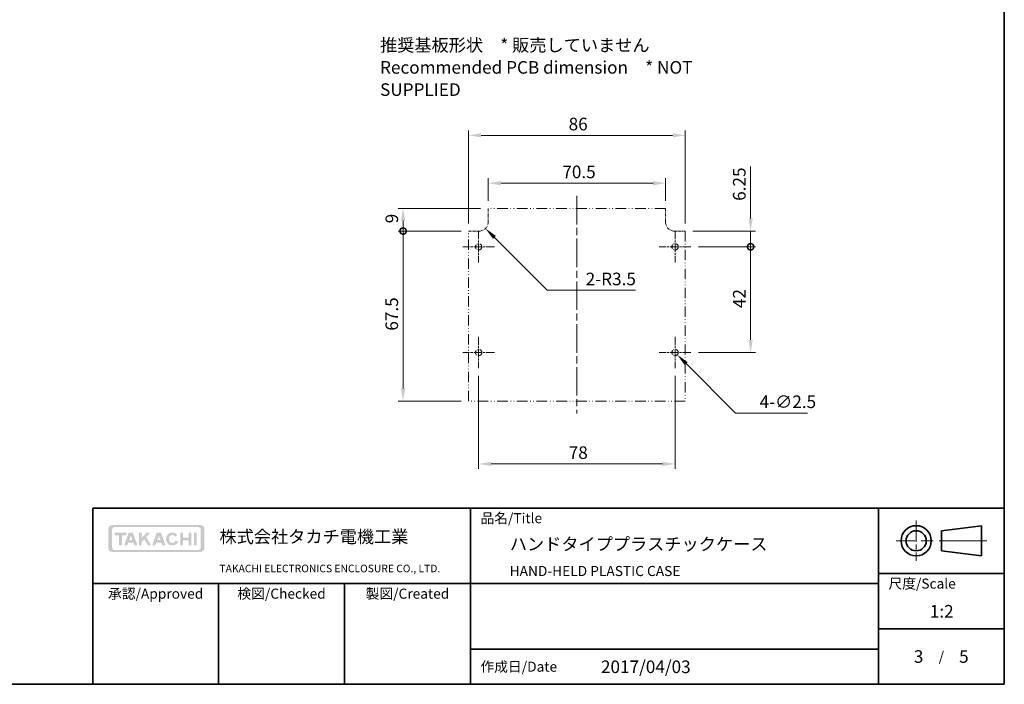
# Model space of a CAD drawing. Units: millimetres. Extents: x 0 to 3404, y 0 to 562.
# Drawn here: x 1995 to 2386, y 0 to 264 of the extents above; entities that cross this region are included whole.
import ezdxf
from ezdxf.enums import TextEntityAlignment as Align

# ---------------------------------------------------------------- set-up
doc = ezdxf.new("R2010")
doc.units = ezdxf.units.MM
doc.header["$LTSCALE"] = 2
doc.linetypes.add('CHAIN', pattern=[0.35429999999999995, 0.2362, -0.0295, 0.0591, -0.0295])
doc.linetypes.add('DASH_DOUBLE_DOT', pattern=[0.43979999999999997, 0.24, -0.06, 0.0098, -0.06, 0.01, -0.06])
doc.layers.get('Defpoints').update_dxf_attribs({"lineweight": 25})
for name, color, linetype, lineweight in [('Border (ISO)', 7, 'Continuous', 35), ('Center Mark (ISO)', 131, 'Continuous', 18), ('Centerline (ISO)', 131, 'Continuous', 18), ('Dimension (ISO)', 7, 'Continuous', 18), ('Hatch (ISO)', 1, 'Continuous', 18), ('Symbol (ISO)', 7, 'Continuous', 18), ('Title (ISO)', 7, 'Continuous', 35), ('Visible (ISO)', 7, 'Continuous', 35)]:
    doc.layers.add(name, color=color, linetype=linetype, lineweight=lineweight)
doc.styles.add('Note Text (TK)', font='txt')
doc.styles.add('文字スタイル67', font='arial.ttf')
doc.dimstyles.new('Default - Method 1b (TK)', dxfattribs={"dimscale": 2, "dimtxt": 2.5, "dimasz": 2.5, "dimexe": 1, "dimexo": 1.499999999999999, "dimgap": 1, "dimtad": 1, "dimtoh": 1, "dimrnd": 1e-08, "dimdsep": 46, "dimtxsty": 'Note Text (TK)', "dimcen": 0.09, "dimdle": 5, "dimclrd": 100, "dimclre": 100, "dimclrt": 7, "dimadec": 1, "dimazin": 1, "dimtfac": 1, "dimtmove": 0, "dimatfit": 3, "dimfxl": 1, "dimtolj": 1, "dimlwd": -1, "dimlwe": -1, "dimarcsym": 0})

# ---------------------------------------------------------------- blocks, each defined once
blk = doc.blocks.new('図面枠 tk図枠')
at = {"layer": 'Border (ISO)'}
for p in [(405.4999999999999, 289), (14.50000000000001, 8.000000000000007)]:
    blk.add_line(p, (405.4999999999999, 8.000000000000007), dxfattribs=at)
blk = doc.blocks.new('表題欄 tk表題欄')
at = {"layer": 'Hatch (ISO)'}
h = blk.add_hatch(color=256, dxfattribs=at)
edge = h.paths.add_edge_path(flags=0)
edge.add_arc((95.57537688673352, 236.2990653650367), 0.5958259999999996, 269.9999999999897, 360)
edge.add_line((96.17120288673351, 236.2990653650368), (96.17120288673348, 239.7107813650365))
edge.add_arc((95.5753768867335, 239.7107813650366), 0.5958259999999996, 0, 90.0000000000068)
edge.add_line((95.57537688673342, 240.3066073650366), (79.13710888673356, 240.3066073650366))
edge.add_arc((79.13710888673353, 239.7107813650366), 0.5958259999999996, 89.99999999999744, 180)
edge.add_line((78.54128288673353, 239.7107813650365), (78.54128288673331, 236.2990653650368))
edge.add_arc((79.13710888673332, 236.2990653650365), 0.5958259999999996, 180, 270.0000000000231)
edge.add_line((79.13710888673356, 235.7032393650365), (95.57537688673342, 235.7032393650367))
edge = h.paths.add_edge_path()
edge.add_line((77.83935088673357, 239.9556413650366), (77.83935088673357, 236.0542053650368))
edge.add_arc((78.54128288673346, 236.0542053650367), 0.7019319999998935, 180, 270.0000000000087)
edge.add_line((78.54128288673357, 235.3522733650368), (96.17120288673352, 235.3522733650368))
edge.add_arc((96.17120288673351, 236.0542053650367), 0.7019319999998921, 270, 360)
edge.add_line((96.8731348867334, 236.0542053650368), (96.87313488673352, 239.9556413650366))
edge.add_arc((96.1712028867336, 239.9556413650367), 0.7019319999998921, 0, 90.00000000000873)
edge.add_line((96.17120288673348, 240.6575733650367), (78.54128288673357, 240.6575733650366))
edge.add_arc((78.54128288673357, 239.9556413650366), 0.7019319999999984, 90, 180)
for points in [[(79.07181288673355, 239.1476033650369), (79.07181288673355, 238.6578833650367), (79.92066088673353, 238.6578833650367), (79.92066088673353, 236.6581933650368), (80.50832488673353, 236.6581933650368), (80.50832488673353, 238.6578833650367), (81.35717288673355, 238.6578833650367), (81.35717288673355, 239.1476033650369)], [(85.68407849525303, 236.6581933650368), (84.9434673993943, 237.8918698287545), (84.41792288673358, 237.3246628822781), (84.41792288673358, 236.6581933650368), (83.89555488673355, 236.6581933650368), (83.89555488673355, 239.1476033650369), (84.41792288673358, 239.1476033650369), (84.41792288673358, 238.0993979968839), (85.38913556809511, 239.1476033650369), (86.10696490847272, 239.1476033650369), (85.31925422435492, 238.2974470774499), (86.30334488673353, 236.6581933650368)], [(92.09142939614459, 239.1476033650369), (92.09142939614459, 236.6581933650368), (92.60971639614465, 236.6581933650368), (92.60971639614465, 237.6580383650368), (93.76872039614462, 237.6580383650368), (93.76872039614462, 236.6581933650368), (94.28700739614459, 236.6581933650368), (94.28700739614459, 239.1476033650369), (93.76872039614462, 239.1476033650369), (93.76872039614462, 238.1477583650367), (92.60971639614465, 238.1477583650367), (92.60971639614465, 239.1476033650369)], [(94.84202339614467, 239.1476033650369), (94.84202339614467, 236.6581933650368), (95.36439139614473, 236.6581933650368), (95.36439139614473, 239.1476033650369)]]:
    blk.add_hatch(color=256, dxfattribs=at).paths.add_polyline_path(points)
h = blk.add_hatch(color=256, dxfattribs=at)
h.paths.add_polyline_path([(82.59020695886475, 237.7110913650368), (81.95242681460243, 237.7110913650368), (82.27131688673356, 238.5794973650367)], flags=0)
h.paths.add_polyline_path([(82.77903014574996, 237.1968853650368), (81.76360362771717, 237.1968853650368), (81.56578886050404, 236.6581933650368), (80.94907288673355, 236.6581933650368), (81.86321688673357, 239.1476033650369), (82.67941688673353, 239.1476033650369), (83.59356088673351, 236.6581933650368), (82.97684491296302, 236.6581933650368)])
h = blk.add_hatch(color=256, dxfattribs=at)
h.paths.add_polyline_path([(87.52707281460246, 237.7110913650368), (88.16485295886469, 237.7110913650368), (87.84596288673359, 238.5794973650367)], flags=0)
h.paths.add_polyline_path([(87.14043486050403, 236.6581933650368), (87.3382496277172, 237.1968853650368), (88.35367614574989, 237.1968853650368), (88.551490912963, 236.6581933650368), (89.16820688673343, 236.6581933650368), (88.25406288673352, 239.1476033650369), (87.43786288673356, 239.1476033650369), (86.52371888673358, 236.6581933650368)])
h = blk.add_hatch(color=256, dxfattribs=at)
edge = h.paths.add_edge_path()
edge.add_arc((90.52309888673334, 237.9028983650369), 1.273272000000011, 38.55054079078439, 336.5820184016556)
edge.add_line((91.69149139614446, 237.3968543650369), (91.17255542714857, 237.6216113977801))
edge.add_ellipse((90.52309888673352, 237.9028983650369), major_axis=(0, -0.7998759999999119), ratio=0.8673469387756529, start_angle=128.5505407907963, end_angle=426.582018401653, ccw=False)
edge.add_line((91.09381514418376, 238.3576891122095), (91.51887237036831, 238.6964075050431))
at = {"layer": 'Title (ISO)'}
for p, q in [((74.70882392282105, 244.052739026017), (255.7088239228211, 244.052739026017)), ((74.70882392282105, 209.052739026017), (74.70882392282105, 244.052739026017)), ((149.7088239228211, 244.052739026017), (149.7088239228211, 209.052739026017)), ((230.7088239228211, 244.052739026017), (230.7088239228211, 209.052739026017)), ((255.7088239228211, 244.052739026017), (255.7088239228211, 209.052739026017)), ((243.2088239228211, 239.552739026017), (251.2088239228211, 240.5527390260171)), ((251.2088239228211, 234.552739026017), (251.2088239228211, 240.5527390260171)), ((243.2088239228211, 239.552739026017), (243.2088239228211, 235.552739026017)), ((243.2088239228211, 235.552739026017), (251.2088239228211, 234.552739026017)), ((230.7088239228211, 231.052739026017), (255.7088239228211, 231.052739026017)), ((74.70882392282105, 229.052739026017), (230.7088239228211, 229.052739026017)), ((99.70882392282108, 229.052739026017), (99.70882392282108, 209.052739026017)), ((124.708823922821, 229.052739026017), (124.708823922821, 209.052739026017)), ((230.7088239228211, 220.052739026017), (255.7088239228211, 220.052739026017)), ((149.7088239228211, 216.052739026017), (230.7088239228211, 216.052739026017)), ((255.7088239228211, 209.052739026017), (74.70882392282105, 209.052739026017))]:
    blk.add_line(p, q, dxfattribs=at)
at = {"layer": 'Title (ISO)', "color": 4, "linetype": 'CHAIN', "lineweight": 18, "ltscale": 8.889559745788574}
blk.add_line((238.2088239228211, 241.552739026017), (238.2088239228211, 233.552739026017), dxfattribs=at)
at = {"layer": 'Title (ISO)', "color": 4, "linetype": 'CHAIN', "lineweight": 18, "ltscale": 20.00163269042969}
blk.add_line((252.2088239228211, 237.552739026017), (234.2088239228211, 237.552739026017), dxfattribs=at)
at = {"layer": 'Title (ISO)'}
for radius in [3, 2]:
    blk.add_circle((238.2088239228211, 237.552739026017), radius, dxfattribs=at)
at = {"layer": 'Title (ISO)', "color": 1, "char_height": 2.000000029802322, "line_spacing_factor": 1.5, "style": 'Note Text (TK)'}
for s, insert, attachment_point in [('\\fＭＳ Ｐゴシック|b0|i0;\\H2.0000;品名/Title', (151.708823922821, 242.052739026017), 4), ('\\fＭＳ Ｐゴシック|b0|i0;\\H2.0000;尺度/Scale', (232.7088239228211, 229.052739026017), 4), ('\\fＭＳ Ｐゴシック|b0|i0;\\H2.0000;承認/Approved', (87.20882392282108, 227.052739026017), 5), ('\\fＭＳ Ｐゴシック|b0|i0;\\H2.0000;検図/Checked', (112.208823922821, 227.052739026017), 5), ('\\fＭＳ Ｐゴシック|b0|i0;\\H2.0000;製図/Created', (137.2088239228211, 227.052739026017), 5), ('\\fＭＳ Ｐゴシック|b0|i0;\\H2.0000;作成日/Date', (151.708823922821, 212.552739026017), 4)]:
    blk.add_mtext(s, dxfattribs=dict(at, insert=insert, attachment_point=attachment_point))
at = {"layer": 'Title (ISO)', "color": 7, "line_spacing_factor": 1.5, "style": 'Note Text (TK)'}
for s, insert, char_height, attachment_point in [('株式会社タカチ電機工業', (99.87313488673345, 238.052739026017), 2.5, 4), ('\\fArial|b0|i0;\\H1.4986;TAKACHI ELECTRONICS ENCLOSURE CO., LTD.', (99.87313488673342, 232.052739026017), 1.49859994649887, 4), ('\\fＭＳ Ｐゴシック|b0|i0;\\H2.0000;/', (243.2088239228211, 214.552739026017), 2.000000029802322, 5)]:
    blk.add_mtext(s, dxfattribs=dict(at, insert=insert, char_height=char_height, attachment_point=attachment_point))
at = {"layer": 'Title (ISO)', "color": 7}
for tag, p, height, style in [('<品名>_001', (157.524164831912, 235.6535912987443), 2.5, 'Note Text (TK)'), ('<Title>_001', (157.4850858567313, 230.5527390111159), 2.000000029802322, '文字スタイル67'), ('<尺度>_001', (240.9218921046393, 222.302739026017), 2.5, 'Note Text (TK)'), ('<ページ_No.>_001', (237.9488807410029, 213.302739026017), 2.5, 'Note Text (TK)'), ('<総ページ数>_001', (246.7997330137301, 213.302739026017), 2.5, 'Note Text (TK)'), ('作成日_001', (175.617914831912, 211.2814322078352), 2.5, 'Note Text (TK)')]:
    blk.add_attdef(tag, p, '', height=height, dxfattribs=dict(at, style=style))
at = {"layer": 'Title (ISO)', "color": 7, "style": 'Note Text (TK)'}
blk.add_attdef('<承認>', text='', height=2.5, dxfattribs=at).set_placement((87.20882392282108, 217.052739026017), align=Align.MIDDLE_CENTER)
blk = doc.blocks.new('*D65')
at = {"layer": 'Defpoints', "color": 0}
for p in [(2181.003184035949, 199.0200324307797), (2181.003184035949, 189.0200324307797), (2251.503184035949, 189.0200324307797)]:
    blk.add_point(p, dxfattribs=at)
at = {"layer": 'Dimension (ISO)', "color": 100}
for p, q in [((2181.003184035949, 192.0200324307797), (2181.003184035949, 201.0200324307797)), ((2251.503184035949, 192.0200324307797), (2251.503184035949, 201.0200324307797)), ((2246.503184035949, 199.0200324307797), (2186.003184035949, 199.0200324307797))]:
    blk.add_line(p, q, dxfattribs=at)
for points in [[(2186.003184035949, 199.8533657641131), (2186.003184035949, 198.1866990974464), (2181.003184035949, 199.0200324307797)], [(2246.503184035949, 199.8533657641131), (2246.503184035949, 198.1866990974464), (2251.503184035949, 199.0200324307797)]]:
    blk.add_solid(points, dxfattribs=at)
at = {"layer": 'Dimension (ISO)', "color": 7, "insert": (2210.486138581403, 203.5200324307797), "char_height": 5, "attachment_point": 4, "style": 'Note Text (TK)'}
blk.add_mtext('\\A1;70.5', dxfattribs=at)
blk = doc.blocks.new('*D66')
at = {"layer": 'Defpoints', "color": 0}
for p in [(2259.253184035949, 218.0200324307798), (2173.253184035949, 180.0200324307797), (2259.253184035949, 180.0200324307797)]:
    blk.add_point(p, dxfattribs=at)
at = {"layer": 'Dimension (ISO)', "color": 100}
for p, q in [((2173.253184035949, 183.0200324307797), (2173.253184035949, 220.0200324307798)), ((2259.253184035949, 183.0200324307797), (2259.253184035949, 220.0200324307798)), ((2178.253184035949, 218.0200324307798), (2254.253184035949, 218.0200324307798))]:
    blk.add_line(p, q, dxfattribs=at)
for points in [[(2178.253184035949, 218.8533657641131), (2178.253184035949, 217.1866990974464), (2173.253184035949, 218.0200324307798)], [(2254.253184035949, 218.8533657641131), (2254.253184035949, 217.1866990974464), (2259.253184035949, 218.0200324307798)]]:
    blk.add_solid(points, dxfattribs=at)
at = {"layer": 'Dimension (ISO)', "color": 7, "insert": (2212.986138581404, 222.5200324307798), "char_height": 5, "attachment_point": 4, "style": 'Note Text (TK)'}
blk.add_mtext('\\A1;86', dxfattribs=at)
blk = doc.blocks.new('_DotSmall')
at = {"color": 0, "linetype": 'ByBlock', "const_width": 0.5}
blk.add_lwpolyline([(-0.0625, 0, 1), (0.0625, 0, 1)], format="xyb", close=True, dxfattribs=at)
blk = doc.blocks.new('*D67')
at = {"layer": 'Defpoints', "color": 0}
for p in [(2147.253184036016, 189.0200324307798), (2181.00318403595, 189.0200324307798), (2173.25318403595, 180.0200324307798)]:
    blk.add_point(p, dxfattribs=at)
at = {"layer": 'Dimension (ISO)', "color": 100}
for p, q in [((2178.00318403595, 189.0200324307798), (2145.253184036016, 189.0200324307798)), ((2147.253184036016, 180.0200324307798), (2147.253184036016, 184.0200324307798)), ((2170.25318403595, 180.0200324307798), (2145.253184036016, 180.0200324307798))]:
    blk.add_line(p, q, dxfattribs=at)
blk.add_solid([(2146.419850702683, 184.0200324307798), (2148.08651736935, 184.0200324307798), (2147.253184036016, 189.0200324307798)], dxfattribs=at)
at = {"layer": 'Dimension (ISO)', "color": 100, "xscale": 5, "yscale": 5, "zscale": 5, "rotation": 270}
blk.add_blockref('_DotSmall', (2147.253184036016, 180.0200324307798), dxfattribs=at)
at = {"layer": 'Dimension (ISO)', "color": 7, "insert": (2142.753184036016, 183.099577885325), "char_height": 5, "attachment_point": 4, "rotation": 90, "style": 'Note Text (TK)'}
blk.add_mtext('\\A1;9', dxfattribs=at)
blk = doc.blocks.new('*D68')
at = {"layer": 'Defpoints', "color": 0}
for p in [(2147.253184036016, 180.0200324307798), (2173.25318403595, 180.0200324307798), (2173.25318403595, 112.5200324307798)]:
    blk.add_point(p, dxfattribs=at)
at = {"layer": 'Dimension (ISO)', "color": 100}
for p, q in [((2170.25318403595, 180.0200324307798), (2145.253184036016, 180.0200324307798)), ((2147.253184036016, 117.5200324307798), (2147.253184036016, 180.0200324307798)), ((2170.25318403595, 112.5200324307798), (2145.253184036016, 112.5200324307798))]:
    blk.add_line(p, q, dxfattribs=at)
blk.add_solid([(2146.419850702683, 117.5200324307798), (2148.08651736935, 117.5200324307798), (2147.253184036016, 112.5200324307798)], dxfattribs=at)
at = {"layer": 'Dimension (ISO)', "color": 100, "xscale": 5, "yscale": 5, "zscale": 5, "rotation": 90}
blk.add_blockref('_DotSmall', (2147.253184036016, 180.0200324307798), dxfattribs=at)
at = {"layer": 'Dimension (ISO)', "color": 7, "insert": (2142.753184036016, 140.4403733398706), "char_height": 5, "attachment_point": 4, "rotation": 90, "style": 'Note Text (TK)'}
blk.add_mtext('\\A1;67.5', dxfattribs=at)
blk = doc.blocks.new('*D69')
at = {"layer": 'Defpoints', "color": 0}
for p in [(2259.25318403595, 180.0200324307798), (2261.50318403595, 173.7700324307798), (2285.253184036017, 173.7700324307798)]:
    blk.add_point(p, dxfattribs=at)
at = {"layer": 'Dimension (ISO)', "color": 100}
for p, q in [((2285.253184036017, 185.0200324307798), (2285.253184036017, 205.6393507857399)), ((2262.25318403595, 180.0200324307798), (2287.253184036017, 180.0200324307798)), ((2285.253184036017, 173.7700324307798), (2285.253184036017, 180.0200324307798)), ((2264.50318403595, 173.7700324307798), (2287.253184036017, 173.7700324307798)), ((2285.253184036017, 173.7700324307798), (2285.253184036017, 163.7700324307798))]:
    blk.add_line(p, q, dxfattribs=at)
blk.add_solid([(2284.419850702683, 185.0200324307798), (2286.08651736935, 185.0200324307798), (2285.253184036017, 180.0200324307798)], dxfattribs=at)
at = {"layer": 'Dimension (ISO)', "color": 100, "xscale": 5, "yscale": 5, "zscale": 5, "rotation": 90}
blk.add_blockref('_DotSmall', (2285.253184036017, 173.7700324307798), dxfattribs=at)
at = {"layer": 'Dimension (ISO)', "color": 7, "insert": (2280.753184036016, 192.0200326039209), "char_height": 5, "attachment_point": 4, "rotation": 90, "style": 'Note Text (TK)'}
blk.add_mtext('\\A1;6.25', dxfattribs=at)
blk = doc.blocks.new('*D70')
at = {"layer": 'Defpoints', "color": 0}
for p in [(2261.50318403595, 173.7700324307798), (2261.50318403595, 131.7700324307798), (2285.253184036017, 131.7700324307798)]:
    blk.add_point(p, dxfattribs=at)
at = {"layer": 'Dimension (ISO)', "color": 100}
for p, q in [((2264.50318403595, 173.7700324307798), (2287.253184036017, 173.7700324307798)), ((2285.253184036017, 173.7700324307798), (2285.253184036017, 136.7700324307798)), ((2264.50318403595, 131.7700324307798), (2287.253184036017, 131.7700324307798))]:
    blk.add_line(p, q, dxfattribs=at)
blk.add_solid([(2284.419850702683, 136.7700324307798), (2286.08651736935, 136.7700324307798), (2285.253184036017, 131.7700324307798)], dxfattribs=at)
at = {"layer": 'Dimension (ISO)', "color": 100, "xscale": 5, "yscale": 5, "zscale": 5, "rotation": 90}
blk.add_blockref('_DotSmall', (2285.253184036017, 173.7700324307798), dxfattribs=at)
at = {"layer": 'Dimension (ISO)', "color": 7, "insert": (2280.753184036016, 149.4261687944161), "char_height": 5, "attachment_point": 4, "rotation": 90, "style": 'Note Text (TK)'}
blk.add_mtext('\\A1;42', dxfattribs=at)
blk = doc.blocks.new('*D71')
at = {"layer": 'Defpoints', "color": 0}
for p in [(2177.253184035949, 125.5200324307797), (2255.253184035949, 125.5200324307797), (2255.253184035949, 87.52003243077974)]:
    blk.add_point(p, dxfattribs=at)
at = {"layer": 'Dimension (ISO)', "color": 100}
for p, q in [((2177.253184035949, 122.5200324307797), (2177.253184035949, 85.52003243077974)), ((2255.253184035949, 122.5200324307797), (2255.253184035949, 85.52003243077974)), ((2182.253184035949, 87.52003243077974), (2250.253184035949, 87.52003243077974))]:
    blk.add_line(p, q, dxfattribs=at)
for points in [[(2182.253184035949, 88.35336576411306), (2182.253184035949, 86.68669909744641), (2177.253184035949, 87.52003243077974)], [(2250.253184035949, 88.35336576411306), (2250.253184035949, 86.68669909744641), (2255.253184035949, 87.52003243077974)]]:
    blk.add_solid(points, dxfattribs=at)
at = {"layer": 'Dimension (ISO)', "color": 7, "insert": (2213.028752217767, 92.02003243077974), "char_height": 5, "attachment_point": 4, "style": 'Note Text (TK)'}
blk.add_mtext('\\A1;78', dxfattribs=at)
blk = doc.blocks.new('*D72')
at = {"layer": 'Defpoints', "color": 0}
for p in [(2254.369300559465, 132.6539159072626), (2256.137067512433, 130.8861489542967)]:
    blk.add_point(p, dxfattribs=at)
at = {"layer": 'Dimension (ISO)', "color": 100}
for p, q in [((2255.073184035949, 131.7700324307798), (2255.433184035949, 131.7700324307798)), ((2255.253184035949, 131.5900324307797), (2255.253184035949, 131.9500324307796)), ((2279.297988734258, 107.725227732489), (2259.672601418367, 127.3506150483652)), ((2307.862289287613, 107.7252277324887), (2279.297988734258, 107.725227732489))]:
    blk.add_line(p, q, dxfattribs=at)
blk.add_solid([(2260.261857069355, 127.939870699354), (2259.083345767378, 126.761359397376), (2256.137067512433, 130.8861489542967)], dxfattribs=at)
at = {"layer": 'Dimension (ISO)', "color": 7, "insert": (2288.828198378523, 112.2252277324885), "char_height": 5, "attachment_point": 4, "style": 'Note Text (TK)'}
blk.add_mtext('\\A1;\\fＭＳ Ｐゴシック|b0|i0;\\H5.0000;4-∅2.5', dxfattribs=at)
blk = doc.blocks.new('*D73')
at = {"layer": 'Defpoints', "color": 0}
for p in [(2177.503184035949, 183.5200324307793), (2179.978057770102, 181.045158696627)]:
    blk.add_point(p, dxfattribs=at)
at = {"layer": 'Dimension (ISO)', "color": 100}
for p, q in [((2204.5276123786, 156.4956040881372), (2183.513591676035, 177.5096247906948)), ((2239.585660132105, 156.4956040881372), (2204.5276123786, 156.4956040881372))]:
    blk.add_line(p, q, dxfattribs=at)
blk.add_solid([(2184.102847327023, 178.0988804416837), (2182.924336025047, 176.9203691397061), (2179.978057770102, 181.045158696627)], dxfattribs=at)
at = {"layer": 'Dimension (ISO)', "color": 7, "insert": (2219.756114677561, 160.9956040881372), "char_height": 5, "attachment_point": 4, "style": 'Note Text (TK)'}
blk.add_mtext('\\A1;\\fＭＳ Ｐゴシック|b0|i0;\\H5.0000;2-R3.5', dxfattribs=at)

msp = doc.modelspace()

# ---------------------------------------------------------------- linework, layer by layer
at = {"layer": 'Center Mark (ISO)', "linetype": 'CHAIN', "ltscale": 6.9449462890625}
for p, q in [((2177.253184035949, 180.0200324307797), (2177.253184035949, 167.5200324307797)), ((2255.253184035949, 180.0200324307797), (2255.253184035949, 167.5200324307797)), ((2183.503184035949, 173.7700324307797), (2171.003184035949, 173.7700324307797)), ((2261.503184035949, 173.7700324307797), (2249.003184035949, 173.7700324307797)), ((2177.253184035949, 138.0200324307797), (2177.253184035949, 125.5200324307797)), ((2255.253184035949, 138.0200324307797), (2255.253184035949, 125.5200324307797)), ((2183.503184035949, 131.7700324307797), (2171.003184035949, 131.7700324307797)), ((2261.503184035949, 131.7700324307797), (2249.003184035949, 131.7700324307797))]:
    msp.add_line(p, q, dxfattribs=at)
at = {"layer": 'Centerline (ISO)', "linetype": 'CHAIN', "ltscale": 23.99096870422363}
msp.add_line((2216.253184035949, 194.0200324307797), (2216.253184035949, 107.5200324307797), dxfattribs=at)
at = {"layer": 'Visible (ISO)', "linetype": 'DASH_DOUBLE_DOT', "lineweight": 18, "ltscale": 2.461648941040039}
for p, q in [((2181.003184035949, 189.0200324307797), (2181.003184035949, 183.5200324307797)), ((2251.503184035949, 183.5200324307797), (2251.503184035949, 189.0200324307797))]:
    msp.add_line(p, q, dxfattribs=at)
at = {"layer": 'Visible (ISO)', "linetype": 'DASH_DOUBLE_DOT', "lineweight": 18, "ltscale": 8.905563354492188}
msp.add_line((2251.503184035949, 189.0200324307797), (2181.003184035949, 189.0200324307797), dxfattribs=at)
at = {"layer": 'Visible (ISO)', "linetype": 'DASH_DOUBLE_DOT', "lineweight": 18, "ltscale": 1.90216052532196}
for p, q in [((2173.253184035949, 180.0200324307797), (2177.503184035949, 180.0200324307797)), ((2255.003184035949, 180.0200324307797), (2259.253184035949, 180.0200324307797))]:
    msp.add_line(p, q, dxfattribs=at)
at = {"layer": 'Visible (ISO)', "linetype": 'DASH_DOUBLE_DOT', "lineweight": 18, "ltscale": 8.526602745056152}
for p, q in [((2173.253184035949, 112.5200324307797), (2173.253184035949, 180.0200324307797)), ((2259.253184035949, 180.0200324307797), (2259.253184035949, 112.5200324307797))]:
    msp.add_line(p, q, dxfattribs=at)
at = {"layer": 'Visible (ISO)', "linetype": 'DASH_DOUBLE_DOT', "lineweight": 18, "ltscale": 8.888338088989258}
msp.add_line((2259.253184035949, 112.5200324307797), (2173.253184035949, 112.5200324307797), dxfattribs=at)
at = {"layer": 'Visible (ISO)', "linetype": 'DASH_DOUBLE_DOT', "lineweight": 18, "ltscale": 3.51526927947998}
for centre in [(2177.253184035949, 173.7700324307797), (2255.253184035949, 173.7700324307797), (2177.253184035949, 131.7700324307797), (2255.253184035949, 131.7700324307797)]:
    msp.add_circle(centre, 1.25, dxfattribs=at)
at = {"layer": 'Visible (ISO)', "linetype": 'DASH_DOUBLE_DOT', "lineweight": 18, "ltscale": 2.460658550262451}
for centre, start, end in [((2177.503184035949, 183.5200324307797), 270, 0), ((2255.003184035949, 183.5200324307797), 180, 270)]:
    msp.add_arc(centre, 3.499999999999992, start, end, dxfattribs=at)

# ---------------------------------------------------------------- block references
at = {"xscale": 2, "yscale": 2, "zscale": 2}
msp.add_blockref('図面枠 tk図枠', (1575, -16.00000000000001), dxfattribs=at)
ref = msp.add_blockref('表題欄 tk表題欄', (1874.582352154358, -418.105478052034), dxfattribs=dict(xscale=2, yscale=2, zscale=2))
ref.add_attrib('<品名>_001', 'ハンドタイププラスチックケース', (2189.630681818182, 53.20170454545456), dxfattribs={"layer": 'Title (ISO)', "color": 7, "height": 5, "style": 'Note Text (TK)'})
ref.add_attrib('<尺度>_001', '1:2', (2356.426136363637, 26.50000000000006), dxfattribs={"layer": 'Title (ISO)', "color": 7, "height": 5, "style": 'Note Text (TK)'})
ref.add_attrib('作成日_001', '2017/04/03', (2225.818181818182, 4.45738636363639), dxfattribs={"layer": 'Title (ISO)', "color": 7, "height": 5, "style": 'Note Text (TK)'})
ref.add_attrib('<Title>_001', 'HAND-HELD PLASTIC CASE', (2189.552523867821, 42.99999997019767), dxfattribs={"layer": 'Title (ISO)', "color": 7, "height": 4.000000059604644, "style": '文字スタイル67'})
ref.add_attrib('<ページ_No.>_001', '3', (2350.069577080491, 8.534106412005471), dxfattribs={"layer": 'Title (ISO)', "color": 7, "height": 5, "style": 'Note Text (TK)'})
ref.add_attrib('<総ページ数>_001', '5', (2368.052523874489, 8.542633015006835), dxfattribs={"layer": 'Title (ISO)', "color": 7, "height": 5, "style": 'Note Text (TK)'})

# ---------------------------------------------------------------- texts
at = {"layer": 'Symbol (ISO)', "color": 7, "insert": (2138.102787577824, 245.0238968026591), "char_height": 5, "width": 156.666669845581, "attachment_point": 4, "line_spacing_factor": 1.058181881904602, "style": 'Note Text (TK)'}
msp.add_mtext('{\\fＭＳ Ｐゴシック|b0|i0;推奨基板形状\u3000* 販売していません\\P\\fＭＳ Ｐゴシック|b0|i0;Recommended PCB dimension\u3000* NOT SUPPLIED}', dxfattribs=at)

# ---------------------------------------------------------------- dimensions: what is measured, and where the dimension line sits
at = {"layer": 'Dimension (ISO)', "color": 100}
dim = msp.add_linear_dim(base=(2259.253184035949, 218.0200324307798), p1=(2173.253184035949, 180.0200324307797), p2=(2259.253184035949, 180.0200324307797), dimstyle='Default - Method 1b (TK)', override={"dimgap": 1, "dimtoh": 0, "dimdec": 2, "dimtol": 0, "dimlim": 0, "dimtp": 0, "dimtm": 0, "dimtdec": 2, "dimtofl": 0, "dimatfit": 1}, dxfattribs=at)
dim.commit()
dim.dimension.update_dxf_attribs({"geometry": '*D66', "text_midpoint": (2216.253184035949, 218.0200324307798), "dimtype": 160})
for base, p1, p2, angle, override, picture, middle in [((2181.003184035949, 199.0200324307797), (2251.503184035949, 189.0200324307797), (2181.003184035949, 189.0200324307797), 180, {"dimgap": 1, "dimtoh": 0, "dimdec": 2, "dimtol": 0, "dimlim": 0, "dimtp": 0, "dimtm": 0, "dimtdec": 2, "dimtofl": 0, "dimatfit": 1}, '*D65', (2216.253184035949, 199.0200324307797)), ((2285.253184036017, 173.7700324307798), (2259.253184035949, 180.0200324307797), (2261.503184035949, 173.7700324307797), 90, {"dimgap": 1, "dimtoh": 0, "dimdec": 2, "dimblk2": 'DotSmall', "dimsah": 1, "dimdle": 0, "dimtol": 0, "dimlim": 0, "dimtp": 0, "dimtm": 0, "dimtdec": 2, "dimtofl": 1, "dimatfit": 1}, '*D69', (2285.253184036016, 197.82969169483)), ((2147.253184036016, 189.0200324307798), (2173.253184035949, 180.0200324307797), (2181.003184035949, 189.0200324307797), 270, {"dimgap": 1, "dimtoh": 0, "dimdec": 2, "dimblk1": 'DotSmall', "dimsah": 1, "dimdle": 0, "dimtol": 0, "dimlim": 0, "dimtp": 0, "dimtm": 0, "dimtdec": 2, "dimtofl": 1, "dimatfit": 1}, '*D67', (2147.253184036016, 184.5200324307796)), ((2147.253184036016, 180.0200324307798), (2173.253184035949, 112.5200324307797), (2173.253184035949, 180.0200324307797), 270, {"dimgap": 1, "dimtoh": 0, "dimdec": 2, "dimblk2": 'DotSmall', "dimsah": 1, "dimdle": 0, "dimtol": 0, "dimlim": 0, "dimtp": 0, "dimtm": 0, "dimtdec": 2, "dimtofl": 0, "dimatfit": 1}, '*D68', (2147.253184036016, 146.2500324307797)), ((2285.253184036017, 131.7700324307798), (2261.503184035949, 173.7700324307797), (2261.503184035949, 131.7700324307797), 90, {"dimgap": 1, "dimtoh": 0, "dimdec": 2, "dimblk1": 'DotSmall', "dimsah": 1, "dimdle": 0, "dimtol": 0, "dimlim": 0, "dimtp": 0, "dimtm": 0, "dimtdec": 2, "dimtofl": 0, "dimatfit": 1}, '*D70', (2285.253184036016, 152.7500324307797)), ((2255.253184035949, 87.52003243077974), (2177.253184035949, 125.5200324307797), (2255.253184035949, 125.5200324307797), 180, {"dimgap": 1, "dimtoh": 0, "dimdec": 2, "dimtol": 0, "dimlim": 0, "dimtp": 0, "dimtm": 0, "dimtdec": 2, "dimtofl": 0, "dimatfit": 1}, '*D71', (2216.253184035949, 87.52003243077974))]:
    dim = msp.add_linear_dim(base=base, p1=p1, p2=p2, angle=angle, dimstyle='Default - Method 1b (TK)', override=override, dxfattribs=at)
    dim.commit()
    dim.dimension.update_dxf_attribs({"geometry": picture, "text_midpoint": middle, "dimtype": 160})
dim = msp.add_radius_dim(center=(2177.503184035949, 183.5200324307793), mpoint=(2179.978057770102, 181.045158696627), text='\\fＭＳ Ｐゴシック|b0|i0;\\H5.0000;2-<>', dimstyle='Default - Method 1b (TK)', override={"dimgap": 1, "dimtih": 1, "dimdec": 2, "dimlfac": 1.000000000000016, "dimcen": 0, "dimtol": 0, "dimlim": 0, "dimtp": 0, "dimtm": 0, "dimtdec": 2, "dimtofl": 0}, dxfattribs=at)
dim.commit()
dim.dimension.update_dxf_attribs({"geometry": '*D73', "text_midpoint": (2229.670887404833, 156.4956040881372), "dimtype": 164})
dim = msp.add_diameter_dim_2p(p1=(2254.369300559465, 132.6539159072626), p2=(2256.137067512433, 130.8861489542967), text='\\fＭＳ Ｐゴシック|b0|i0;\\H5.0000;4-<>', dimstyle='Default - Method 1b (TK)', override={"dimgap": 1, "dimtih": 1, "dimdec": 2, "dimlfac": 0.9999999999998863, "dimtol": 0, "dimlim": 0, "dimtp": 0, "dimtm": 0, "dimtdec": 2, "dimtofl": 0}, dxfattribs=at)
dim.commit()
dim.dimension.update_dxf_attribs({"geometry": '*D72', "text_midpoint": (2298.345243833068, 107.7252277324885), "dimtype": 163})

doc.saveas('drawing.dxf')
